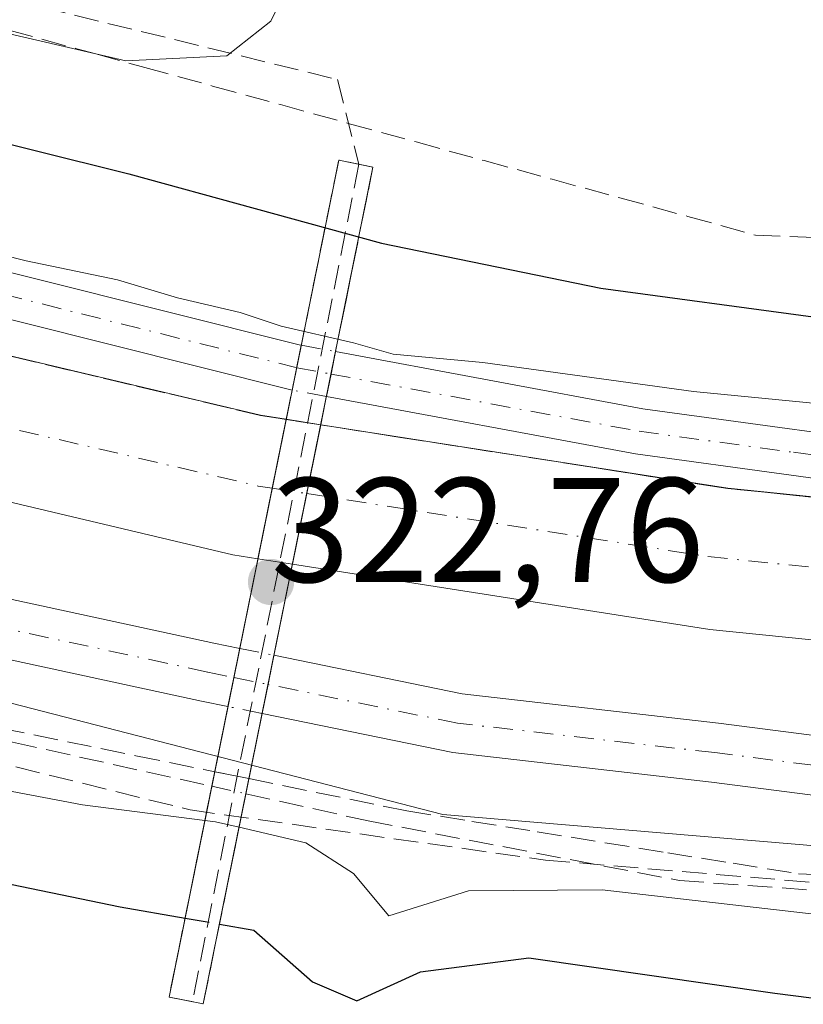
# Model space of a CAD drawing. Units: metres. Extents: x 577183 to 580645, y 4689533 to 4691885.
# Drawn here: x 577859 to 577912, y 4689778 to 4689844 of the extents above; entities that cross this region are included whole.
import ezdxf

# ---------------------------------------------------------------- set-up
doc = ezdxf.new("R2010")
doc.units = ezdxf.units.M
doc.header["$MEASUREMENT"] = 0
doc.linetypes.add('DGN Style 3', pattern=[2.307223458686699, 1.648016756204785, -0.6592067024819142])
doc.linetypes.add('DGN Style 4', pattern=[2.6384748266838614, 1.318413404963828, -0.6592067024819142, 0.001648016756204785, -0.6592067024819142])
for name, color, linetype, lineweight in [('Camino Cxs', 7, 'Continuous', 0), ('Camino eje', 30, 'DGN Style 4', 13), ('Camino oculto Cxs', 7, 'DGN Style 4', 0), ('Camino oculto eje', 9, 'DGN Style 4', 0), ('Conducción de agua lineal', 4, 'DGN Style 3', 0), ('Corriente artificial Cxs', 4, 'Continuous', 13), ('Corriente artificial eje', 142, 'DGN Style 4', 0), ('Corriente artificial eje oculto', 21, 'DGN Style 4', 0), ('Corriente artificial lineal', 4, 'DGN Style 3', 13), ('Corriente artificial lineal oculto', 135, 'DGN Style 4', 13), ('Corriente artificial oculto Cxs', 21, 'Continuous', 13), ('Cultivos leñosos CxS', 92, 'Continuous', 0), ('Curva de nivel maestra', 30, 'Continuous', 30), ('Curva de nivel maestra oculto', 30, 'DGN Style 3', 30), ('Curva de nivel normal', 30, 'Continuous', 0), ('Obra de contención lineal', 1, 'DGN Style 3', 13), ('Pastizal CxS', 92, 'Continuous', 0), ('Pista pavimentada Cxs', 135, 'Continuous', 0), ('Pista pavimentada eje', 135, 'DGN Style 4', 0), ('Pista pavimentada eje oculto', 253, 'DGN Style 4', 0), ('Pista pavimentada oculto Cxs', 7, 'DGN Style 4', 0), ('Puente Cxs', 1, 'Continuous', 13), ('Punto de cota en terreno', 7, 'Continuous', 0), ('Rótulo de punto de cota en construcción', 7, 'Continuous', 0), ('Suelo desnudo CxS', 253, 'Continuous', 0), ('Talud superficial', 30, 'DGN Style 3', 0)]:
    doc.layers.add(name, color=color, linetype=linetype, lineweight=lineweight)
doc.styles.add('Style-Arial', font='txt')

# ---------------------------------------------------------------- blocks, each defined once
blk = doc.blocks.new('*U11')
at = {"layer": 'Pastizal CxS', "color": 92, "linetype": 'Continuous', "lineweight": 0}
blk.add_polyline3d([(577695.6935000002, 4689863.463300001, 318.0304999999935), (577798.2955, 4689813.599300001, 317.9793999999966), (577887.4732999997, 4689790.584899999, 317.468200000003), (577978.5689000003, 4689782.912500001, 317.4507000000012), (578215.4178999999, 4689778.1151, 317.594299999997), (578559.6640999997, 4689770.440099999, 317.2829999999958)], dxfattribs=at)
blk = doc.blocks.new('*U12')
at = {"layer": 'Pastizal CxS', "color": 92, "linetype": 'Continuous', "lineweight": 0}
blk.add_polyline3d([(578507.6300999997, 4689793.770099999, 316.6722000000009), (578365.4801000003, 4689798.1501, 317.1606999999931), (578245.1101000002, 4689801.420100001, 316.936400000006), (578171.4398999996, 4689803.5066, 318.0466000000015), (578168.8101000004, 4689803.5811, 318.0289000000048), (578139.5401, 4689804.4101, 317.7531000000017), (578049.6801000005, 4689807.0101, 317.809699999998), (578043.3201000001, 4689807.0601, 318.3475000000035), (578043.3101000004, 4689807.0601, 318.3482999999979), (578034.7619000003, 4689807.024599999, 318.2826000000059), (577983.0401, 4689806.8101, 316.692200000005), (577952.3601000002, 4689807.9001, 316.7719999999972), (577906.6401000004, 4689812.550100001, 316.6643999999943), (577879.2451, 4689816.835700001, 316.8046999999933), (577876.9239999996, 4689817.198799999, 316.7630999999965), (577875.1901000004, 4689817.470100001, 316.7739000000001), (577845.9401000004, 4689824.4101, 316.8864999999932), (577809.0800999999, 4689835.850099999, 316.7829000000056), (577765.5201000003, 4689854.200099999, 316.9505999999965)], dxfattribs=at)
blk = doc.blocks.new('*U19')
at = {"layer": 'Talud superficial', "color": 30, "linetype": 'DGN Style 3', "lineweight": 0}
blk.add_polyline3d([(577790.5199999996, 4689816.3301, 318.750199999995), (577795, 4689814.9801, 318.6518999999971), (577803.9400000004, 4689812.2601, 317.9429999999993), (577808.4199999999, 4689810.9001, 318.2304000000004), (577812.8899999997, 4689809.550100001, 318.1863000000012), (577826.3099999996, 4689805.470100001, 318.0684000000037), (577830.7800000003, 4689804.120100001, 317.9815999999992), (577835.2599999999, 4689802.7601, 317.6906000000017), (577844.2000000002, 4689800.040100001, 318.0246999999945), (577848.6799999997, 4689798.690099999, 317.8203000000067), (577853.1500000004, 4689797.3301, 317.6361000000034), (577866.8099999996, 4689794.540100001, 318.1389999999956), (577871.3700000001, 4689793.620100001, 321.5117999999929), (577872.1153999995, 4689793.467700001, 322.1864999999962), (577869.0401, 4689778.290100001, 328.8879000000015), (577871.3400999998, 4689777.8301, 328.9630999999936), (577874.414, 4689792.9979, 321.5602999999974), (577885.0300000003, 4689790.8301, 317.9777000000031), (577889.4199999999, 4689790.120100001, 318.1667000000016), (577893.8200000003, 4689789.420100001, 318.5685999999987), (577902.5999999996, 4689788.0001, 318.4272000000055), (577907, 4689787.300100001, 318.3534000000073), (577911.3899999997, 4689786.590100001, 318.7572999999975), (577916.3499999996, 4689786.370100001, 318.815499999997)], dxfattribs=at)
blk = doc.blocks.new('*U24')
at = {"layer": 'Talud superficial', "color": 30, "linetype": 'DGN Style 3', "lineweight": 0}
for points in [[(577915.7800000003, 4689811.610099999, 316.8503000000055), (577911.2100000001, 4689812.0701, 316.7695999999996), (577906.6399999997, 4689812.540100001, 316.7724000000017), (577902.1500000004, 4689813.2401, 317.0035999999964), (577897.6500000004, 4689813.950099999, 317.0259999999981), (577884.1799999997, 4689816.050100001, 317.8203999999969), (577879.2435, 4689816.828199999, 320.8136999999988), (577882.7600999996, 4689834.1801, 328.514599999995), (577880.4600999998, 4689834.6501, 328.4988000000012), (577876.9221999999, 4689817.190099999, 321.357999999993), (577875.1900000004, 4689817.460100001, 319.3758999999991), (577862.6500000004, 4689820.4301, 317.3390000000072), (577858.4800000004, 4689821.4301, 317.151199999993), (577845.9400000004, 4689824.4001, 316.7375999999931), (577827.5, 4689830.120100001, 316.7646999999997), (577822.9000000004, 4689831.5601, 316.6613999999972), (577809.0700000003, 4689835.850099999, 316.5939999999973), (577804.6399999997, 4689837.720100001, 316.5225000000065), (577800.2100000001, 4689839.5801, 317.0908000000054), (577795.7699999996, 4689841.450099999, 317.0424000000057), (577791.3399999999, 4689843.3201, 316.9535000000033)], [(577858.2599999999, 4689843.4101, 331.3598999999958), (577862.8300000001, 4689842.1501, 330.9634999999981), (577864.1031, 4689841.801899999, 330.6573000000063), (577867.4000000004, 4689840.9001, 330.0357999999979), (577871.9699999997, 4689839.640100001, 329.809699999998), (577876.5300000003, 4689838.390100001, 329.510500000004), (577881.0999999996, 4689837.130100001, 329.222299999994), (577885.6699999999, 4689835.880100001, 328.9689999999973), (577890.2400000002, 4689834.620100001, 328.9213000000018), (577894.8099999996, 4689833.370100001, 329.1668999999966), (577899.3799999999, 4689832.110099999, 329.2118999999948), (577903.9500000002, 4689830.860099999, 328.7388000000064), (577908.5099999999, 4689829.600099999, 328.4388000000035), (577918.4800000004, 4689829.1801, 328.522299999997)]]:
    blk.add_polyline3d(points, dxfattribs=at)
blk = doc.blocks.new('5PATER')
at = {"layer": 'Cultivos leñosos CxS', "linetype": 'Continuous', "lineweight": 0}
h = blk.add_hatch(color=51, dxfattribs=at)
edge = h.paths.add_edge_path()
edge.add_ellipse((0, 0), major_axis=(-0.1095731443231308, -0.1110710700762829), ratio=0.9994222409660322, start_angle=0, end_angle=360)

msp = doc.modelspace()

# ---------------------------------------------------------------- linework, layer by layer
at = {"layer": 'Camino Cxs', "color": 7, "linetype": 'Continuous', "lineweight": 0, "extrusion": (-0.03798547325946824, -0.1875051404620774, 0.9815288717717635), "elevation": -901000.0628366561, "flags": 128}
msp.add_lwpolyline([(-364792.9892854799, 4624226.538162893), (-364792.9892854798, 4624229.676457927)], dxfattribs=at)
at = {"layer": 'Camino Cxs', "color": 7, "linetype": 'Continuous', "lineweight": 0, "extrusion": (0.9799463807751517, -0.1992550333180623, 0.001588238993162165), "elevation": -368178.4264286893, "flags": 128}
msp.add_lwpolyline([(4710925.344733896, 907.1459774351273), (4710923.804668697, 906.4609765711709), (4710922.264563647, 905.8993758628498)], dxfattribs=at)
at = {"layer": 'Camino Cxs', "color": 7, "linetype": 'Continuous', "lineweight": 0}
for points in [[(577610.4101, 4690020.1801, 332.4805999999954), (577602.6101000002, 4690005.610099999, 331.063599999994), (577601.5000999998, 4690001.110099999, 330.9179000000004), (577600.9700999996, 4689996.100099999, 330.7783000000054), (577601.4001000002, 4689993.8201, 330.1953000000067), (577603.4600999998, 4689989.2601, 329.2498999999953), (577606.3901000004, 4689985.210100001, 328.7142000000022), (577621.5201000003, 4689968.390100001, 326.6998000000021), (577630.3800999997, 4689956.3201, 323.7372000000032), (577643.1901000004, 4689941.4301, 322.0868000000046), (577652.5401, 4689929.720100001, 319.7641000000003), (577671.7001, 4689913.8101, 320.4386999999988), (577698.4600999998, 4689894.470100001, 320.9239999999991), (577760.9301000005, 4689861.880100001, 320.5087000000058), (577783.4101, 4689852.020099999, 320.7829000000056), (577823.8101000004, 4689835.7601, 319.9017000000022), (577877.8000999996, 4689822.210100001, 322.6367999999929), (577877.9342999998, 4689822.1851, 322.6309000000037)], [(577877.3227000004, 4689819.166099999, 322.0304999999935), (577877.1401000004, 4689819.200099999, 321.8549000000057), (577822.8601000002, 4689832.8301, 317.2305999999954), (577782.2100999998, 4689849.1801, 318.090400000001), (577759.6001000004, 4689859.100099999, 317.9192000000039), (577696.8400999998, 4689891.840100001, 318.0200999999943), (577669.8101000004, 4689911.380100001, 317.9640999999974), (577650.4301000005, 4689927.470100001, 318.0056999999942), (577639.9001000002, 4689938.600099999, 318.8899999999995), (577626.9901000002, 4689953.620100001, 321.0359000000026), (577618.1601, 4689965.6501, 324.6591999999946), (577603.0100999996, 4689982.4901, 327.0218000000023), (577599.6901000004, 4689987.0801, 327.7109999999957), (577597.2401000002, 4689992.5101, 329.6184000000067), (577596.6001000004, 4689995.9301, 330.6885000000038), (577598.5301000001, 4690007.170100001, 331.5478000000003), (577601.5701000001, 4690012.850099999, 331.6738000000041)], [(577783.4101, 4689852.020099999, 320.7829000000056), (577823.8101000004, 4689835.7601, 319.9017000000022), (577877.8000999996, 4689822.210100001, 322.6367999999929), (577877.9342999998, 4689822.1851, 322.6309000000037), (577877.3227000004, 4689819.166099999, 322.0304999999935), (577877.1401000004, 4689819.200099999, 321.8549000000057), (577822.8601000002, 4689832.8301, 317.2305999999954), (577782.2100999998, 4689849.1801, 318.090400000001)], [(577880.2421000004, 4689821.755899999, 322.3895000000048), (577900.9200999998, 4689817.9101, 320.7255000000005), (577921.6700999998, 4689815.0801, 319.614499999996), (577955.5701000001, 4689812.940099999, 321.7103000000061), (578006.7301000003, 4689812.170100001, 319.2005999999965), (578022.8327000003, 4689813.420100001, 318.5669000000053), (578033.0721000005, 4689815.2459, 318.9296999999933)], [(578035.6120999996, 4689811.515100001, 318.7060999999958), (578022.0401, 4689809.7401, 317.7323000000033), (578006.7701000003, 4689809.090100001, 317.6181999999972), (577955.4501, 4689809.860099999, 318.7128999999986), (577921.3701, 4689812.0101, 317.1732000000048), (577900.4301000005, 4689814.870100001, 318.1423999999971), (577879.6303000003, 4689818.7371, 321.1429000000062)]]:
    msp.add_polyline3d(points, dxfattribs=at)
msp.add_polyline3d([(578033.0721000005, 4689815.2459, 318.9296999999933), (578035.6120999996, 4689811.515100001, 318.7060999999958), (578022.0401, 4689809.7401, 317.7323000000033), (578006.7701000003, 4689809.090100001, 317.6181999999972), (577955.4501, 4689809.860099999, 318.7128999999986), (577921.3701, 4689812.0101, 317.1732000000048), (577900.4301000005, 4689814.870100001, 318.1423999999971), (577879.6303000003, 4689818.7371, 321.1429000000062), (577879.9362000005, 4689820.2465, 321.7045000000071), (577880.2421000004, 4689821.755899999, 322.3895000000048), (577900.9200999998, 4689817.9101, 320.7255000000005), (577921.6700999998, 4689815.0801, 319.614499999996), (577955.5701000001, 4689812.940099999, 321.7103000000061), (578006.7301000003, 4689812.170100001, 319.2005999999965), (578022.8327000003, 4689813.420100001, 318.5669000000053)], close=True, dxfattribs=at)
at = {"layer": 'Camino eje', "color": 30, "linetype": 'DGN Style 4', "lineweight": 13}
for points in [[(577782.8101000004, 4689850.600099999, 319.4082000000053), (577813.1725000005, 4689838.3825, 318.9045999999944), (577823.3350999998, 4689834.295100001, 318.5583000000042), (577877.4700999996, 4689820.7051, 322.3990000000049), (577877.6284999996, 4689820.6755, 322.3937000000006)], [(577879.9363000002, 4689820.2465, 321.7045000000071), (577900.6750999996, 4689816.390100001, 319.4282999999996), (577911.0500999996, 4689814.975099999, 318.8249999999971), (577921.5201000003, 4689813.545100001, 318.2655999999988), (577955.5100999996, 4689811.4001, 320.1300999999949), (578006.7500999998, 4689810.630100001, 318.4088999999949), (578014.3850999996, 4689810.9551, 318.2915000000066), (578022.3563000001, 4689811.197699999, 318.0298000000039), (578029.5000999998, 4689812.388300001, 318.5323000000063), (578037.2867000002, 4689813.7437, 318.9998999999953)]]:
    msp.add_polyline3d(points, dxfattribs=at)
at = {"layer": 'Camino oculto Cxs', "color": 7, "linetype": 'DGN Style 4', "lineweight": 0, "extrusion": (-0.03798547325946824, -0.1875051404620774, 0.9815288717717635), "elevation": -901000.0628366561, "flags": 128}
msp.add_lwpolyline([(-364792.9892854799, 4624226.538162893), (-364792.9892854798, 4624229.676457927)], dxfattribs=at)
at = {"layer": 'Camino oculto Cxs', "color": 7, "linetype": 'DGN Style 4', "lineweight": 0, "extrusion": (0.1005743661580348, -0.01870461826027292, 0.9947537052595717), "elevation": -29280.68843871127, "flags": 128}
msp.add_lwpolyline([(4716422.741178793, 287878.9792147917), (4716422.741178793, 287876.6194632278)], dxfattribs=at)
at = {"layer": 'Camino oculto Cxs', "color": 7, "linetype": 'DGN Style 4', "lineweight": 0, "extrusion": (0.9799463807751517, -0.1992550333180623, 0.001588238993162165), "elevation": -368178.4264286893, "flags": 128}
msp.add_lwpolyline([(4710925.344733896, 907.1459774351273), (4710923.804668697, 906.4609765711709), (4710922.264563647, 905.8993758628498)], dxfattribs=at)
at = {"layer": 'Camino oculto Cxs', "color": 7, "linetype": 'DGN Style 4', "lineweight": 0, "extrusion": (0.3477570805787254, -0.06465062730734909, 0.9353530399245669), "elevation": -101937.6081644682, "flags": 128}
msp.add_lwpolyline([(4716439.383143915, 270468.1612933811), (4716439.383143915, 270470.6706543594)], dxfattribs=at)
at = {"layer": 'Camino oculto Cxs', "color": 7, "linetype": 'DGN Style 4', "lineweight": 0}
msp.add_polyline3d([(577880.2421000004, 4689821.755899999, 322.3895000000048), (577879.9362000005, 4689820.2465, 321.7045000000071), (577879.6303000003, 4689818.7371, 321.1429000000062), (577877.3227000004, 4689819.166099999, 322.0304999999935), (577877.9342999998, 4689822.1851, 322.6309000000037)], close=True, dxfattribs=at)
at = {"layer": 'Camino oculto eje', "color": 9, "linetype": 'DGN Style 4', "lineweight": 0, "extrusion": (0.276972759132789, -0.05148683319113678, 0.9594973667010859), "elevation": -81098.31770286418, "flags": 128}
msp.add_lwpolyline([(4716445.423724242, 277355.825073461), (4716445.423724241, 277353.3786518942)], dxfattribs=at)
at = {"layer": 'Conducción de agua lineal', "color": 4, "linetype": 'DGN Style 3', "lineweight": 0, "extrusion": (0.001495725153032714, 0.007527463536594791, 0.9999705496158234), "elevation": 36495.40892883516, "flags": 128}
msp.add_lwpolyline([(577880.6779731243, 4689692.522459566), (577869.4711255782, 4689636.123961696)], dxfattribs=at)
at = {"layer": 'Corriente artificial Cxs', "color": 4, "linetype": 'Continuous', "lineweight": 13, "extrusion": (0.9800818210021005, -0.198594114743619, 4.159813818869042e-05), "elevation": -365003.4137393178, "flags": 128}
msp.add_lwpolyline([(4711157.957526586, 330.9385627303956), (4711162.804983865, 330.3618627299062), (4711167.540595531, 331.9465627312694)], dxfattribs=at)
at = {"layer": 'Corriente artificial Cxs', "color": 4, "linetype": 'Continuous', "lineweight": 13, "extrusion": (-0.9800766133268537, 0.1986198158626864, 2.750340640269203e-05), "elevation": 365124.6316001825, "flags": 128}
msp.add_lwpolyline([(-4711158.072490596, 306.7625289854836), (-4711153.335505525, 305.2453289849223), (-4711148.488538283, 305.3841289849755)], dxfattribs=at)
at = {"layer": 'Corriente artificial Cxs', "color": 4, "linetype": 'Continuous', "lineweight": 13}
for points in [[(577581.0744000003, 4689985.405099999, 316.6371000000072), (577581.0800999999, 4689985.4001, 316.6367000000027), (577647.6901000004, 4689926.950099999, 316.3657999999996), (577668.2801000001, 4689910.5601, 316.5592999999935), (577695.3501000004, 4689891.720100001, 316.5598999999929), (577722.5800999999, 4689876.2301, 317.0681999999942), (577765.5201000003, 4689854.200099999, 316.9505999999965), (577809.0800999999, 4689835.850099999, 316.7829000000056), (577845.9401000004, 4689824.4101, 316.8864999999932), (577875.1901000004, 4689817.470100001, 316.7739000000001), (577876.9239999996, 4689817.198799999, 316.7630999999965)], [(577875.0208999999, 4689807.806600001, 315.7550999999949), (577873.3400999998, 4689808.0701, 315.9619999999995), (577843.4101, 4689815.170100001, 315.8898000000045), (577805.8000999996, 4689826.850099999, 315.7988999999943), (577761.4700999996, 4689845.5101, 315.9133000000002), (577718.0201000003, 4689867.800100001, 315.7553999999946), (577690.2301000003, 4689883.610099999, 316.0072999999975), (577662.5500999996, 4689902.870100001, 316.1184999999969), (577641.5401, 4689919.600099999, 316.2734000000055), (577574.9101, 4689978.0701, 316.4777000000031), (577574.9042999997, 4689978.075099999, 316.4781999999978)], [(577765.5201000003, 4689854.200099999, 316.9505999999965), (577809.0800999999, 4689835.850099999, 316.7829000000056), (577845.9401000004, 4689824.4101, 316.8864999999932), (577875.1901000004, 4689817.470100001, 316.7739000000001), (577876.9239999996, 4689817.198799999, 316.7630999999965), (577875.9835999999, 4689812.557499999, 315.1784000000043), (577875.0208999999, 4689807.806600001, 315.7550999999949), (577873.3400999998, 4689808.0701, 315.9619999999995), (577843.4101, 4689815.170100001, 315.8898000000045), (577805.8000999996, 4689826.850099999, 315.7988999999943), (577761.4700999996, 4689845.5101, 315.9133000000002)], [(577879.2451, 4689816.835700001, 316.8046999999933), (577906.6401000004, 4689812.550100001, 316.6643999999943), (577952.3601000002, 4689807.9001, 316.7719999999972), (577983.0401, 4689806.8101, 316.692200000005), (578034.7619000003, 4689807.024599999, 318.2826000000059)], [(578034.5800999999, 4689796.798699999, 315.8534000000073), (577982.8300999999, 4689797.2301, 315.4879999999976), (577951.7001, 4689798.340100001, 315.4731000000029), (577905.4200999998, 4689803.040100001, 315.4989999999962), (577877.3415000001, 4689807.442700001, 315.4263000000064)]]:
    msp.add_polyline3d(points, dxfattribs=at)
msp.add_polyline3d([(578034.7619000003, 4689807.024599999, 318.2826000000059), (578034.7500999998, 4689806.380100001, 317.9363000000012), (578034.6709000003, 4689801.914200001, 315.821100000001), (578034.5800999999, 4689796.7982, 315.8536000000022), (577982.8300999999, 4689797.2301, 315.4879999999976), (577951.7001, 4689798.340100001, 315.4731000000029), (577905.4200999998, 4689803.040100001, 315.4989999999962), (577877.3415000001, 4689807.442700001, 315.4263000000064), (577878.3042000001, 4689812.1931, 315.2875000000058), (577879.2451, 4689816.835700001, 316.8046999999933), (577906.6401000004, 4689812.550100001, 316.6643999999943), (577952.3601000002, 4689807.9001, 316.7719999999972), (577983.0401, 4689806.8101, 316.692200000005)], close=True, dxfattribs=at)
at = {"layer": 'Corriente artificial eje', "color": 142, "linetype": 'DGN Style 4', "lineweight": 0}
for points in [[(577577.9890000002, 4689981.739700001, 315.4557999999961), (577579.3123000005, 4689980.577199999, 315.5175000000018), (577587.4557999996, 4689973.5459, 315.2571999999927), (577590.2587000001, 4689970.9737, 315.372199999998), (577639.2252000002, 4689928.006200001, 315.2776000000013), (577646.1632000003, 4689922.081300001, 315.3626999999979), (577665.8331000004, 4689906.5044, 315.3413), (577689.0845999997, 4689890.249199999, 315.4918000000035), (577696.4035, 4689885.615900001, 315.5274999999965), (577719.7878000002, 4689872.3497, 315.4584000000032), (577760.7226999998, 4689851.297599999, 315.4787000000069), (577767.6913000002, 4689848.094900001, 315.1269000000029), (577804.3062000005, 4689832.6909, 315.1389999999956), (577807.9705999997, 4689831.2907, 315.1570999999968), (577813.7945999998, 4689829.3783, 315.5135000000009), (577841.2795000002, 4689820.857799999, 315.4005000000034), (577848.3137999997, 4689818.933499999, 315.2065000000002), (577875.0388000002, 4689812.705900001, 315.1897000000026), (577875.9835999999, 4689812.557499999, 315.1784000000043)], [(577878.3042000001, 4689812.1931, 315.2875000000058), (577905.3049, 4689807.9528, 315.415599999993), (577947.1684999998, 4689803.616599999, 315.538400000005), (577954.2230000002, 4689803.062799999, 315.3271999999997), (577984.0630000001, 4689802.030300001, 315.1711000000068), (578034.6709000003, 4689801.914200001, 315.821100000001)]]:
    msp.add_polyline3d(points, dxfattribs=at)
at = {"layer": 'Corriente artificial eje oculto', "color": 21, "linetype": 'DGN Style 4', "lineweight": 0, "extrusion": (-0.04583293453217302, 0.007197070286642835, 0.9989231923884131), "elevation": 7581.997496953689, "flags": 128}
msp.add_lwpolyline([(-4722684.297066437, -156454.8490773886), (-4722684.297066438, -156452.497508863)], dxfattribs=at)
at = {"layer": 'Corriente artificial lineal', "color": 4, "linetype": 'DGN Style 3', "lineweight": 13}
for points in [[(577739.5756999999, 4689898.4691, 335.9541000000027), (577746.0066000001, 4689893.899800001, 335.5981000000029), (577757.1759000003, 4689886.1151, 335.0293999999994), (577776.1299999999, 4689875.6227, 334.2885999999999), (577799.4841, 4689863.607200001, 333.1015000000043), (577811.3304000003, 4689859.884099999, 332.7505999999994), (577849.2385, 4689847.699300001, 331.9199999999983), (577880.3772999998, 4689840.083799999, 329.4758000000002), (577881.8158, 4689834.3731, 328.5188000000053)], [(577768.7658000002, 4689825.5066, 318.4373000000051), (577800.5158000002, 4689812.383199999, 317.7905000000028), (577830.3608999997, 4689802.646500001, 317.4937000000064), (577858.5126, 4689795.4498, 317.9453999999969), (577871.9162, 4689792.484400001, 317.4988000000012)], [(577874.2072000002, 4689791.977499999, 317.6383999999962), (577882.431, 4689790.158199999, 318.1597000000039), (577903.3859999999, 4689786.136499999, 318.1888999999938), (577932.5960999997, 4689784.0198, 317.6076999999932), (577976.6228999998, 4689781.479800001, 318.2140000000072), (578000.7528999997, 4689780.209799999, 318.5837000000029), (578016.2045999998, 4689779.9981, 319.4133000000002), (578026.5762999998, 4689779.363100001, 318.7988999999943), (578034.1963000001, 4689774.918099999, 319.6186000000016), (578042.6629999997, 4689770.049799999, 320.1195000000007), (578051.7647000002, 4689766.239800001, 320.3905999999988), (578057.9029999999, 4689765.181500001, 320.8295000000071), (578059.9139, 4689772.140000001, 320.0886000000028), (578055.0191000003, 4689775.314999999, 318.9290000000037), (578053.2993000001, 4689777.960899999, 318.6132999999973), (578054.8868000006, 4689779.812899999, 318.4340999999986), (578060.9721999997, 4689779.416099999, 318.1906000000017), (578082.8004000001, 4689779.019200001, 317.9401999999973), (578110.0525000002, 4689778.622300001, 318.1949000000022), (578152.1212999999, 4689777.6963, 318.7155000000057), (578168.2358999997, 4689777.219599999, 317.8105999999971)]]:
    msp.add_polyline3d(points, dxfattribs=at)
at = {"layer": 'Corriente artificial lineal oculto', "color": 135, "linetype": 'DGN Style 4', "lineweight": 13, "extrusion": (-0.05798775839471741, 0.01283020288796045, 0.998234844999016), "elevation": 26978.43038299149, "flags": 128}
msp.add_lwpolyline([(-4703887.709367205, -448109.5636460828), (-4703887.709367205, -448107.2130893887)], dxfattribs=at)
at = {"layer": 'Corriente artificial oculto Cxs', "color": 21, "linetype": 'Continuous', "lineweight": 13, "extrusion": (0.9800818210021005, -0.198594114743619, 4.159813818869042e-05), "elevation": -365003.4137393178, "flags": 128}
msp.add_lwpolyline([(4711157.957526586, 330.9385627303956), (4711162.804983865, 330.3618627299062), (4711167.540595531, 331.9465627312694)], dxfattribs=at)
at = {"layer": 'Corriente artificial oculto Cxs', "color": 21, "linetype": 'Continuous', "lineweight": 13, "extrusion": (-0.01749167594071559, 0.002736300684996717, 0.9998432646826932), "elevation": 3041.427577395305, "flags": 128}
msp.add_lwpolyline([(-4722779.032329986, -153870.5926854239), (-4722779.032329986, -153868.2429881283)], dxfattribs=at)
at = {"layer": 'Corriente artificial oculto Cxs', "color": 21, "linetype": 'Continuous', "lineweight": 13, "extrusion": (-0.9800766133268537, 0.1986198158626864, 2.750340640269203e-05), "elevation": 365124.6316001825, "flags": 128}
msp.add_lwpolyline([(-4711158.072490596, 306.7625289854836), (-4711153.335505525, 305.2453289849223), (-4711148.488538283, 305.3841289849755)], dxfattribs=at)
at = {"layer": 'Corriente artificial oculto Cxs', "color": 21, "linetype": 'Continuous', "lineweight": 13, "extrusion": (0.1369518020730426, -0.02147580831262778, 0.9903448861716132), "elevation": -21263.6815437872, "flags": 128}
msp.add_lwpolyline([(4722712.288329205, 154183.8786277974), (4722712.288329206, 154186.2504871968)], dxfattribs=at)
at = {"layer": 'Corriente artificial oculto Cxs', "color": 21, "linetype": 'Continuous', "lineweight": 13}
msp.add_polyline3d([(577879.2451, 4689816.835700001, 316.8046999999933), (577878.3042000001, 4689812.1931, 315.2875000000058), (577877.3415000001, 4689807.442700001, 315.4263000000064), (577875.0208999999, 4689807.806600001, 315.7550999999949), (577875.9835999999, 4689812.557499999, 315.1784000000043), (577876.9239999996, 4689817.198799999, 316.7630999999965)], close=True, dxfattribs=at)
at = {"layer": 'Curva de nivel maestra', "color": 30, "linetype": 'Continuous', "lineweight": 30, "elevation": 325, "flags": 128}
for points in [[(577769.8799999999, 4689864.8101), (577804.7999999998, 4689850.440099999), (577841, 4689840.040100001), (577866.3300000001, 4689833.720100001), (577883.3300000001, 4689829.0701), (577898.0899999999, 4689826.040100001), (577912.3899999997, 4689824.100099999)], [(577785.4000000004, 4689810.670100001), (577802.4199999999, 4689802.4301), (577815.5800000001, 4689797.110099999), (577826.4900000002, 4689794.120100001), (577847.0599999996, 4689788.2301), (577865.7400000002, 4689784.370100001), (577870.1172000002, 4689783.6065)], [(577872.4288999997, 4689783.203299999), (577874.7400000002, 4689782.800100001), (577878.6799999997, 4689779.3101), (577881.6699999999, 4689778.030099999), (577885.9600000001, 4689779.9901), (577893.25, 4689780.940099999), (577909.8099999996, 4689778.5601), (577935.8600000005, 4689775.2301), (577952.6600000003, 4689774.340100001), (577978.3200000003, 4689774.3301), (578006.8200000003, 4689773.0801), (578017.9946, 4689771.4506), (578019.8499999996, 4689771.1801), (578025.6600000003, 4689769.550100001), (578047.4900000002, 4689762.1501), (578075.7400000002, 4689756.590100001)]]:
    msp.add_lwpolyline(points, dxfattribs=at)
at = {"layer": 'Curva de nivel maestra oculto', "color": 30, "linetype": 'DGN Style 3', "lineweight": 30, "elevation": 325, "flags": 128}
msp.add_lwpolyline([(577870.1172000002, 4689783.6065), (577872.4288999997, 4689783.203299999)], dxfattribs=at)
at = {"layer": 'Curva de nivel normal', "color": 30, "linetype": 'Continuous', "lineweight": 0, "flags": 128}
for points, elevation in [([(577789.1799999997, 4689863.540100001), (577805.6100000005, 4689856.6601), (577813.2699999996, 4689855.290100001), (577824.8399999999, 4689852.380100001), (577851.5899999999, 4689844.700099999), (577864.1031, 4689841.801899999), (577866.1399999997, 4689841.3301), (577872.9199999999, 4689841.670100001), (577875.8899999997, 4689844.0001), (577877.7199999997, 4689847.770099999), (577880.3300000001, 4689849.360099999), (577886.1200000001, 4689848.540100001), (577893.8200000003, 4689848.5001), (577899.2100000001, 4689849.6501), (577902.2999999998, 4689852.2301), (577905.3700000001, 4689858.2501), (577908.6399999997, 4689866.2501), (577909.8899999997, 4689869.9901), (577907.7699999996, 4689873.540100001), (577904.4199999999, 4689875.670100001), (577903.5499999998, 4689878.110099999), (577901.1100000005, 4689883.6601)], 330), ([(577765.7100000001, 4689860.620100001), (577794.1799999997, 4689847.940099999), (577806.3200000003, 4689843.3101), (577813.4400000004, 4689841.200099999), (577826.3200000003, 4689836.9001), (577844.7000000002, 4689831.600099999), (577859.4199999999, 4689827.860099999), (577865.5700000003, 4689826.600099999), (577869.5999999996, 4689825.380100001), (577873.8200000003, 4689824.4001), (577876.5800000001, 4689823.470100001), (577881.4500000002, 4689822.340100001), (577884.1100000005, 4689821.590100001), (577890.1600000003, 4689821.020099999), (577904.3399999999, 4689819.0801), (577921.3300000001, 4689817.420100001)], 320), ([(577787.4000000004, 4689815.590100001), (577794.0599999996, 4689812.640100001), (577801, 4689810.0701), (577806.1100000005, 4689807.690099999), (577816.8399999999, 4689804.0801), (577825.4699999997, 4689801.700099999), (577831.3700000001, 4689799.780099999), (577836.2999999998, 4689798.390100001), (577842.8399999999, 4689795.720100001), (577849.8200000003, 4689793.780099999), (577863.2199999997, 4689791.2301), (577871.4495999999, 4689790.1819)], 320), ([(577871.4495999999, 4689790.1819), (577872.1699999999, 4689790.090100001), (577873.7504000004, 4689789.7236)], 320), ([(577873.7504000004, 4689789.7236), (577878.25, 4689788.6801), (577881.4600000001, 4689786.610099999), (577883.8300000001, 4689783.7501), (577889.1900000004, 4689785.440099999), (577898.1799999997, 4689785.5001), (577924.1799999997, 4689782.530099999), (577944.9299999997, 4689780.960100001), (577961.54, 4689780.4001), (577970.9900000002, 4689780.360099999), (577975.9900000002, 4689779.800100001), (577981.9199999999, 4689779.700099999), (577988.7000000002, 4689779.340100001), (577994.2400000002, 4689779.340100001), (578002.9800000004, 4689778.790100001), (578016.6100000005, 4689778.720100001), (578028.6100000005, 4689776.340100001), (578029.8415000001, 4689775.8301), (578042.7599999999, 4689770.4801), (578051.1799999997, 4689767.6501), (578055.6399999997, 4689768.0701)], 320)]:
    msp.add_lwpolyline(points, dxfattribs=dict(at, elevation=elevation))
at = {"layer": 'Obra de contención lineal', "color": 1, "linetype": 'DGN Style 3', "lineweight": 13}
msp.add_polyline3d([(577563.6001000004, 4689964.6601, 323.9584000000032), (577573.0100999996, 4689956.170100001, 326.3323999999994), (577627.1901000004, 4689910.0101, 321.0697999999975), (577661.4200999998, 4689883.620100001, 322.8092000000034), (577679.2100999998, 4689870.050100001, 320.5129000000015), (577710.1700999998, 4689852.0001, 320.6799000000028), (577731.9801000003, 4689839.6801, 323.9421000000002), (577780.8501000004, 4689817.5001, 320.8031000000047), (577794.7801000001, 4689811.960100001, 320.3484999999928), (577834.0900999998, 4689799.890100001, 319.5571000000054), (577870.4600999998, 4689790.890100001, 322.2906999999978), (577894.3701, 4689787.5101, 319.1995000000024), (577930.9501, 4689784.460100001, 320.5485000000044), (578022.4600999998, 4689780.550100001, 319.4021999999969)], dxfattribs=at)
at = {"layer": 'Pastizal CxS', "color": 92, "linetype": 'Continuous', "lineweight": 0}
for points in [[(577199.6755999997, 4690356.993100001, 317.7837), (577202.8217000002, 4690348.6709, 317.7792000000045), (577230.6293000003, 4690291.1369, 318.385500000004), (577289.1217, 4690213.465500001, 318.4980999999971), (577358.1621000003, 4690146.3419, 318.2256000000052), (577450.2160999998, 4690068.670299999, 317.630799999999), (577564.3246999999, 4689970.861300001, 317.9275999999954), (577617.0641000001, 4689920.9979, 318.7440999999963), (577695.6935000002, 4689863.463300001, 318.0304999999935), (577798.2955, 4689813.599300001, 317.9793999999966), (577887.4732999997, 4689790.584899999, 317.468200000003), (577978.5689000003, 4689782.912500001, 317.4507000000012), (578215.4178999999, 4689778.1151, 317.594299999997), (578559.6640999997, 4689770.440099999, 317.2829999999958), (578576.3515999997, 4689769.5614, 317.2623000000021), (578580.0673000002, 4689769.365700001, 317.3331999999937)], [(577765.5201000003, 4689854.200099999, 316.9505999999965), (577809.0800999999, 4689835.850099999, 316.7829000000056), (577845.9401000004, 4689824.4101, 316.8864999999932), (577875.1901000004, 4689817.470100001, 316.7739000000001), (577876.9239999996, 4689817.198799999, 316.7630999999965), (577879.2451, 4689816.835700001, 316.8046999999933), (577906.6401000004, 4689812.550100001, 316.6643999999943), (577952.3601000002, 4689807.9001, 316.7719999999972), (577983.0401, 4689806.8101, 316.692200000005), (578034.7619000003, 4689807.024599999, 318.2826000000059), (578043.3101000004, 4689807.0601, 318.3482999999979), (578043.3201000001, 4689807.0601, 318.3475000000035), (578049.6801000005, 4689807.0101, 317.809699999998), (578139.5401, 4689804.4101, 317.7531000000017), (578168.8101000004, 4689803.5811, 318.0289000000048), (578171.4398999996, 4689803.5066, 318.0466000000015), (578245.1101000002, 4689801.420100001, 316.936400000006), (578365.4801000003, 4689798.1501, 317.1606999999931), (578507.6300999997, 4689793.770099999, 316.6722000000009)]]:
    msp.add_polyline3d(points, dxfattribs=at)
at = {"layer": 'Pista pavimentada Cxs', "color": 135, "linetype": 'Continuous', "lineweight": 0, "extrusion": (0.980081393377035, -0.1985962294610087, 5.976204814452025e-09), "elevation": -365013.5915444941, "flags": 128}
msp.add_lwpolyline([(4711147.014440457, 320.9154813959834), (4711149.014478427, 320.7856813959882), (4711151.014516397, 320.8122813959856)], dxfattribs=at)
at = {"layer": 'Pista pavimentada Cxs', "color": 135, "linetype": 'Continuous', "lineweight": 0, "extrusion": (0.9800813932268699, -0.1985962302020806, 2.643874606194027e-09), "elevation": -365011.2488333415, "flags": 128}
msp.add_lwpolyline([(4711151.009507388, 321.4459650439788), (4711149.00946942, 320.9857650439774), (4711147.009431449, 320.7071650439723)], dxfattribs=at)
at = {"layer": 'Pista pavimentada Cxs', "color": 135, "linetype": 'Continuous', "lineweight": 0}
for points in [[(577790.1007000003, 4689826.504699999, 317.5705000000016), (577799.9534999998, 4689822.826300001, 317.5837999999931), (577812.5998999998, 4689818.4791, 317.5454000000027), (577825.5525000002, 4689814.465299999, 317.4493999999977), (577841.1074999999, 4689809.636499999, 317.5289000000048), (577857.4266999997, 4689805.293500001, 317.5412999999971), (577872.0541000003, 4689802.130899999, 320.1012000000046), (577873.7984999996, 4689801.773700001, 320.8101000000024), (577873.4013, 4689799.8135, 320.7835000000051), (577873.0040999996, 4689797.8533, 320.9133000000002), (577871.2302999999, 4689798.216499999, 320.0363999999972), (577856.4890999999, 4689801.403700001, 317.6153000000049), (577839.9996999997, 4689805.792099999, 317.6230000000069), (577824.3674999997, 4689810.644900001, 317.5610000000015), (577811.3574999999, 4689814.6765, 317.5467000000062), (577798.6037, 4689819.060500001, 317.5406999999978), (577788.6124999998, 4689822.7907, 317.5954000000056)], [(577790.1007000003, 4689826.504699999, 317.5705000000016), (577799.9534999998, 4689822.826300001, 317.5837999999931), (577812.5998999998, 4689818.4791, 317.5454000000027), (577825.5525000002, 4689814.465299999, 317.4493999999977), (577841.1074999999, 4689809.636499999, 317.5289000000048), (577857.4266999997, 4689805.293500001, 317.5412999999971), (577872.0541000003, 4689802.130899999, 320.1012000000046), (577873.7984999996, 4689801.773700001, 320.8101000000024)], [(577873.0040999996, 4689797.8533, 320.9133000000002), (577871.2302999999, 4689798.216499999, 320.0363999999972), (577856.4890999999, 4689801.403700001, 317.6153000000049), (577839.9996999997, 4689805.792099999, 317.6230000000069), (577824.3674999997, 4689810.644900001, 317.5610000000015), (577811.3574999999, 4689814.6765, 317.5467000000062), (577798.6037, 4689819.060500001, 317.5406999999978), (577788.6124999998, 4689822.7907, 317.5954000000056)], [(577923.0204999996, 4689790.5119, 317.7241999999969), (577905.5321000004, 4689792.7643, 317.5831000000035), (577888.1284999996, 4689794.757099999, 317.4988000000012), (577875.3026999999, 4689797.3827, 320.7062000000006), (577875.6999000004, 4689799.342900001, 320.9848000000056), (577876.0970999999, 4689801.303099999, 321.445000000007), (577888.7583, 4689798.711100001, 317.5182999999961), (577906.0151000004, 4689796.735099999, 317.500199999995), (577923.4518999998, 4689794.4893, 317.448000000004)], [(577876.0970999999, 4689801.303099999, 321.445000000007), (577888.7583, 4689798.711100001, 317.5182999999961), (577906.0151000004, 4689796.735099999, 317.500199999995), (577923.4518999998, 4689794.4893, 317.448000000004), (577936.8693000004, 4689793.305500001, 317.5062000000034), (577949.6480999999, 4689792.646700001, 317.5571999999956), (577957.2836999996, 4689792.383500001, 317.5372000000062), (577966.7496999997, 4689792.250299999, 317.4952999999951), (577976.5253, 4689791.193299999, 317.6646999999939), (577988.0060999999, 4689791.193299999, 317.6045000000013), (577996.3617000004, 4689790.530300001, 317.7504999999946), (578002.4499000004, 4689790.400699999, 317.821299999996), (578014.9785000002, 4689791.030900001, 318.0173000000068), (578024.6108999997, 4689790.645500001, 318.2449999999953), (578029.2736999998, 4689790.699899999, 318.3027000000002), (578035.4052999998, 4689790.7849, 318.5276000000013)], [(578023.0283000004, 4689786.705600001, 318.4593000000023), (578014.9990999997, 4689787.026900001, 318.3359000000055), (578002.5078999996, 4689786.398499999, 317.963699999993), (577996.1606999999, 4689786.533700001, 317.8858999999939), (577987.8476999998, 4689787.193299999, 317.7050000000018), (577976.3097000001, 4689787.193299999, 318.4281000000047), (577966.5060999999, 4689788.2533, 317.6459999999934), (577957.1867000004, 4689788.384500001, 317.7537000000011), (577949.4763000002, 4689788.6503, 318.1396999999997), (577936.5904999999, 4689789.3145, 318.0032999999967), (577923.0204999996, 4689790.5119, 317.7241999999969), (577905.5321000004, 4689792.7643, 317.5831000000035), (577888.1284999996, 4689794.757099999, 317.4988000000012), (577875.3026999999, 4689797.3827, 320.7062000000006)]]:
    msp.add_polyline3d(points, dxfattribs=at)
at = {"layer": 'Pista pavimentada eje', "color": 135, "linetype": 'DGN Style 4', "lineweight": 0}
for points in [[(577789.3567000004, 4689824.647700001, 317.599000000002), (577799.2785, 4689820.943499999, 317.6110999999946), (577811.9787, 4689816.5779, 317.6444000000047), (577824.9600999998, 4689812.5551, 317.6496000000043), (577840.5537, 4689807.714299999, 317.693299999999), (577856.9578999998, 4689803.3487, 317.6352999999945), (577871.6423000004, 4689800.173699999, 320.0972000000039), (577873.4013, 4689799.8135, 320.7835000000051)], [(578039.4253000002, 4689788.8189, 318.6288999999961), (578037.4241000004, 4689788.815099999, 318.6282000000065), (578035.4342999998, 4689788.7851, 318.569399999993), (578029.2993000001, 4689788.700099999, 318.4437000000034), (578024.5824999996, 4689788.645099999, 318.3874999999971), (578014.9886999996, 4689789.028899999, 318.1972999999998), (578002.4789000005, 4689788.399700001, 317.9375), (577996.2613000004, 4689788.5319, 317.8421999999992), (577987.9269000003, 4689789.193299999, 317.6616999999969), (577976.4175000004, 4689789.193299999, 317.9162000000069), (577966.6278999997, 4689790.251700001, 317.5709000000061), (577957.2351000002, 4689790.384099999, 317.6423999999971), (577949.5623000005, 4689790.648499999, 317.8567999999942), (577936.7298999997, 4689791.3101, 317.7842999999993), (577923.2361000003, 4689792.500700001, 317.6598999999987), (577905.7735000001, 4689794.749700001, 317.5436999999947), (577888.4433000004, 4689796.734099999, 317.6201000000001), (577875.6999000004, 4689799.342900001, 320.9848000000056)]]:
    msp.add_polyline3d(points, dxfattribs=at)
at = {"layer": 'Pista pavimentada eje oculto', "color": 253, "linetype": 'DGN Style 4', "lineweight": 0, "extrusion": (-0.08374429727906467, 0.01714524764164953, 0.9963397679288639), "elevation": 32333.78664203326, "flags": 128}
msp.add_lwpolyline([(-4710403.108772388, -373118.1322926101), (-4710403.108772389, -373115.7773938839)], dxfattribs=at)
at = {"layer": 'Pista pavimentada oculto Cxs', "color": 7, "linetype": 'DGN Style 4', "lineweight": 0, "extrusion": (0.980081393377035, -0.1985962294610087, 5.976204814452025e-09), "elevation": -365013.5915444941, "flags": 128}
msp.add_lwpolyline([(4711147.014440457, 320.9154813959834), (4711149.014478427, 320.7856813959882), (4711151.014516397, 320.8122813959856)], dxfattribs=at)
at = {"layer": 'Pista pavimentada oculto Cxs', "color": 7, "linetype": 'DGN Style 4', "lineweight": 0, "extrusion": (-0.2558964237056299, 0.05239052352142651, 0.9652835093276066), "elevation": 98135.00444567576, "flags": 128}
msp.add_lwpolyline([(-4710405.108448369, -361430.6872936579), (-4710405.108448368, -361428.2566303054)], dxfattribs=at)
at = {"layer": 'Pista pavimentada oculto Cxs', "color": 7, "linetype": 'DGN Style 4', "lineweight": 0, "extrusion": (0.9800813932268699, -0.1985962302020806, 2.643874606194027e-09), "elevation": -365011.2488333415, "flags": 128}
msp.add_lwpolyline([(4711151.009507388, 321.4459650439788), (4711149.00946942, 320.9857650439774), (4711147.009431449, 320.7071650439723)], dxfattribs=at)
at = {"layer": 'Pista pavimentada oculto Cxs', "color": 7, "linetype": 'DGN Style 4', "lineweight": 0, "extrusion": (0.08613880338635078, -0.01763548281613616, 0.9961270482709571), "elevation": -32609.88995229478, "flags": 128}
msp.add_lwpolyline([(4710401.108738488, 373091.7433760529), (4710401.108738488, 373094.0987776602)], dxfattribs=at)
at = {"layer": 'Pista pavimentada oculto Cxs', "color": 7, "linetype": 'DGN Style 4', "lineweight": 0}
msp.add_polyline3d([(577876.0970999999, 4689801.303099999, 321.445000000007), (577875.6999000004, 4689799.342900001, 320.9848000000056), (577875.3026999999, 4689797.3827, 320.7062000000006), (577873.0040999996, 4689797.8533, 320.9133000000002), (577873.4013, 4689799.8135, 320.7835000000051), (577873.7984999996, 4689801.773700001, 320.8101000000024)], close=True, dxfattribs=at)
at = {"layer": 'Puente Cxs', "color": 1, "linetype": 'Continuous', "lineweight": 13, "extrusion": (-0.02987124544781107, -0.1127910307754717, 0.993169618983587), "elevation": -545907.0383864113, "flags": 128}
msp.add_lwpolyline([(-642024.9912230637, 4649501.284518789), (-642027.6321809124, 4649546.322418111), (-642025.2885058542, 4649546.457831777)], dxfattribs=at)
at = {"layer": 'Puente Cxs', "color": 1, "linetype": 'Continuous', "lineweight": 13, "extrusion": (-0.02322777858078207, -0.1146129785346672, 0.9931386285174967), "elevation": -550612.536472912, "flags": 128}
msp.add_lwpolyline([(-365148.5478736581, 4678887.218328894), (-365148.5478736581, 4678842.245135671)], dxfattribs=at)
at = {"layer": 'Puente Cxs', "color": 1, "linetype": 'Continuous', "lineweight": 13}
msp.add_polyline3d([(577873.8886000002, 4689790.405400001, 323.2553000000044), (577871.3400999998, 4689777.8301, 328.9630999999936), (577869.0401, 4689778.290100001, 328.8879000000015), (577871.5615999997, 4689790.734400001, 323.2437999999966)], dxfattribs=at)
msp.add_3dface([(577882.7600999996, 4689834.1801, 328.514599999995), (577871.3400999998, 4689777.8301, 328.9630999999936), (577869.0401, 4689778.290100001, 328.8879000000015), (577880.4600999998, 4689834.6501, 328.4988000000012)], dxfattribs=at)
at = {"layer": 'Suelo desnudo CxS', "color": 253, "linetype": 'Continuous', "lineweight": 0}
for points in [[(577199.6755999997, 4690356.993100001, 317.7837), (577202.8217000002, 4690348.6709, 317.7792000000045), (577230.6293000003, 4690291.1369, 318.385500000004), (577289.1217, 4690213.465500001, 318.4980999999971), (577358.1621000003, 4690146.3419, 318.2256000000052), (577450.2160999998, 4690068.670299999, 317.630799999999), (577564.3246999999, 4689970.861300001, 317.9275999999954), (577617.0641000001, 4689920.9979, 318.7440999999963), (577695.6935000002, 4689863.463300001, 318.0304999999935), (577798.2955, 4689813.599300001, 317.9793999999966), (577887.4732999997, 4689790.584899999, 317.468200000003), (577978.5689000003, 4689782.912500001, 317.4507000000012), (578215.4178999999, 4689778.1151, 317.594299999997), (578559.6640999997, 4689770.440099999, 317.2829999999958), (578576.3515999997, 4689769.5614, 317.2623000000021), (578580.0673000002, 4689769.365700001, 317.3331999999937)], [(578559.6640999997, 4689770.440099999, 317.2829999999958), (578215.4178999999, 4689778.1151, 317.594299999997), (577978.5689000003, 4689782.912500001, 317.4507000000012), (577887.4732999997, 4689790.584899999, 317.468200000003), (577798.2955, 4689813.599300001, 317.9793999999966), (577695.6935000002, 4689863.463300001, 318.0304999999935)], [(577765.5201000003, 4689854.200099999, 316.9505999999965), (577809.0800999999, 4689835.850099999, 316.7829000000056), (577845.9401000004, 4689824.4101, 316.8864999999932), (577875.1901000004, 4689817.470100001, 316.7739000000001), (577876.9239999996, 4689817.198799999, 316.7630999999965), (577879.2451, 4689816.835700001, 316.8046999999933), (577906.6401000004, 4689812.550100001, 316.6643999999943), (577952.3601000002, 4689807.9001, 316.7719999999972), (577983.0401, 4689806.8101, 316.692200000005), (578034.7619000003, 4689807.024599999, 318.2826000000059), (578043.3101000004, 4689807.0601, 318.3482999999979), (578043.3201000001, 4689807.0601, 318.3475000000035), (578049.6801000005, 4689807.0101, 317.809699999998), (578139.5401, 4689804.4101, 317.7531000000017), (578168.8101000004, 4689803.5811, 318.0289000000048), (578171.4398999996, 4689803.5066, 318.0466000000015), (578245.1101000002, 4689801.420100001, 316.936400000006), (578365.4801000003, 4689798.1501, 317.1606999999931), (578507.6300999997, 4689793.770099999, 316.6722000000009)], [(577765.5201000003, 4689854.200099999, 316.9505999999965), (577809.0800999999, 4689835.850099999, 316.7829000000056), (577845.9401000004, 4689824.4101, 316.8864999999932), (577875.1901000004, 4689817.470100001, 316.7739000000001), (577876.9239999996, 4689817.198799999, 316.7630999999965), (577879.2451, 4689816.835700001, 316.8046999999933), (577906.6401000004, 4689812.550100001, 316.6643999999943), (577952.3601000002, 4689807.9001, 316.7719999999972), (577983.0401, 4689806.8101, 316.692200000005), (578034.7619000003, 4689807.024599999, 318.2826000000059), (578043.3101000004, 4689807.0601, 318.3482999999979), (578043.3201000001, 4689807.0601, 318.3475000000035), (578049.6801000005, 4689807.0101, 317.809699999998), (578139.5401, 4689804.4101, 317.7531000000017), (578168.8101000004, 4689803.5811, 318.0289000000048), (578171.4398999996, 4689803.5066, 318.0466000000015), (578245.1101000002, 4689801.420100001, 316.936400000006), (578365.4801000003, 4689798.1501, 317.1606999999931), (578507.6300999997, 4689793.770099999, 316.6722000000009)]]:
    msp.add_polyline3d(points, dxfattribs=at)
at = {"layer": 'Talud superficial', "color": 30, "linetype": 'DGN Style 3', "lineweight": 0, "extrusion": (-0.0176611462325782, 0.002753443683208821, 0.9998402384689441), "elevation": 3023.888185766134, "flags": 128}
msp.add_lwpolyline([(-4722858.080041534, -151424.9843217013), (-4722858.080041533, -151422.6346048461)], dxfattribs=at)
at = {"layer": 'Talud superficial', "color": 30, "linetype": 'DGN Style 3', "lineweight": 0, "extrusion": (0.05013210247203732, -0.01024670949520334, 0.99869003061323), "elevation": -18767.94224118733, "flags": 128}
msp.add_lwpolyline([(4710518.298206143, 372510.6425884535), (4710518.298206143, 372508.2934902578)], dxfattribs=at)
at = {"layer": 'Talud superficial', "color": 30, "linetype": 'DGN Style 3', "lineweight": 0}
for points in [[(577769.1600000003, 4689852.6601, 316.7522999999928), (577773.6100000005, 4689850.780099999, 316.9608000000007), (577778.0499999998, 4689848.9101, 317.1391000000003), (577782.4800000004, 4689847.050100001, 317.0678000000044), (577786.9100000003, 4689845.1801, 317.2302000000054), (577791.3399999999, 4689843.3201, 317.2495000000054), (577795.7699999996, 4689841.450099999, 317.3276000000042), (577800.2100000001, 4689839.5801, 317.2366999999941), (577804.6399999997, 4689837.720100001, 316.8142999999982), (577809.0700000003, 4689835.850099999, 316.7799999999988), (577822.9000000004, 4689831.5601, 316.8619999999937), (577827.5, 4689830.120100001, 317.2958999999973), (577845.9400000004, 4689824.4001, 316.8809999999939), (577858.4800000004, 4689821.4301, 317.2112999999954), (577862.6500000004, 4689820.4301, 317.0481), (577875.1900000004, 4689817.460100001, 316.7704999999987), (577876.9221000001, 4689817.190099999, 316.7600999999996)], [(577858.2599999999, 4689843.4101, 330.7094999999972), (577862.8300000001, 4689842.1501, 330.8456000000006), (577864.1031, 4689841.801899999, 330.678899999999), (577867.4000000004, 4689840.9001, 330.3559999999998), (577871.9699999997, 4689839.640100001, 330.1298999999999), (577876.5300000003, 4689838.390100001, 329.4377999999998), (577881.0999999996, 4689837.130100001, 329.0641999999934), (577885.6699999999, 4689835.880100001, 328.8656999999948), (577890.2400000002, 4689834.620100001, 328.866599999994), (577894.8099999996, 4689833.370100001, 329.019100000005), (577899.3799999999, 4689832.110099999, 329.0095000000001), (577903.9500000002, 4689830.860099999, 328.7780999999959), (577908.5099999999, 4689829.600099999, 328.6646000000038), (577918.4800000004, 4689829.1801, 328.6331999999966)], [(577879.2434, 4689816.828199999, 316.8021000000008), (577884.1799999997, 4689816.050100001, 317.045299999998), (577897.6500000004, 4689813.950099999, 317.5295999999944), (577902.1500000004, 4689813.2401, 316.9805000000051), (577906.6399999997, 4689812.540100001, 316.656799999997), (577911.2100000001, 4689812.0701, 316.8562999999995), (577915.7800000003, 4689811.610099999, 317.1392000000051)], [(577790.5199999996, 4689816.3301, 318.4808000000049), (577795, 4689814.9801, 318.3136999999988), (577803.9400000004, 4689812.2601, 317.4995000000054), (577808.4199999999, 4689810.9001, 317.9535999999935), (577812.8899999997, 4689809.550100001, 317.8295000000071), (577826.3099999996, 4689805.470100001, 317.6849999999977), (577830.7800000003, 4689804.120100001, 317.5019999999931), (577835.2599999999, 4689802.7601, 317.3975000000065), (577844.2000000002, 4689800.040100001, 317.7188000000024), (577848.6799999997, 4689798.690099999, 317.6794999999984), (577853.1500000004, 4689797.3301, 317.5598999999929), (577866.8099999996, 4689794.540100001, 317.9541999999929), (577871.3700000001, 4689793.620100001, 317.5736000000034), (577872.1153999995, 4689793.467700001, 317.4808000000049)], [(577874.4139, 4689792.9979, 317.3606), (577885.0300000003, 4689790.8301, 317.6879000000045), (577889.4199999999, 4689790.120100001, 317.5007000000041), (577893.8200000003, 4689789.420100001, 317.5108000000037), (577902.5999999996, 4689788.0001, 317.1906000000017), (577907, 4689787.300100001, 317.329700000002), (577911.3899999997, 4689786.590100001, 317.7216999999946), (577916.3499999996, 4689786.370100001, 317.8911999999983), (577921.2999999998, 4689786.1601, 317.9189000000042), (577936.1699999999, 4689785.5001, 317.6386000000057), (577941.1200000001, 4689785.290100001, 317.6441999999952), (577951.0300000003, 4689784.850099999, 317.608699999997), (577955.9800000004, 4689784.640100001, 317.5127999999968), (577970.8499999996, 4689783.9801, 317.545499999993), (577975.7999999998, 4689783.770099999, 317.5118999999977), (577980.7599999999, 4689783.550100001, 317.4731000000029), (578008.2400000002, 4689782.890100001, 317.8282000000036), (578021.2599999999, 4689781.600099999, 318.7036999999983), (578025.8200000003, 4689780.1501, 318.7771000000066), (578030.3899999997, 4689778.710100001, 318.7004000000015), (578032.1600000003, 4689777.710100001, 318.719299999997)]]:
    msp.add_polyline3d(points, dxfattribs=at)
for points in [[(577879.2435, 4689816.828199999, 320.8136999999988), (577876.9221999999, 4689817.190099999, 321.357999999993), (577880.4600999998, 4689834.6501, 328.4988000000012), (577882.7600999996, 4689834.1801, 328.514599999995)], [(577874.414, 4689792.9979, 321.5602999999974), (577871.3400999998, 4689777.8301, 328.9630999999936), (577869.0401, 4689778.290100001, 328.8879000000015), (577872.1153999995, 4689793.467700001, 322.1864999999962)]]:
    msp.add_3dface(points, dxfattribs=at)

# ---------------------------------------------------------------- block references
at = {"layer": 'Pastizal CxS', "color": 92, "linetype": 'Continuous', "lineweight": 0}
for name in ['*U12', '*U11']:
    msp.add_blockref(name, (0, 0), dxfattribs=at)
at = {"layer": 'Punto de cota en terreno', "color": 7, "linetype": 'Continuous', "lineweight": 0, "xscale": 10, "yscale": 10, "zscale": 10}
msp.add_blockref('5PATER', (577875.9008999999, 4689806.241599999, 322.758799999996), dxfattribs=at)
at = {"layer": 'Talud superficial', "color": 30, "linetype": 'DGN Style 3', "lineweight": 0}
for name in ['*U24', '*U19']:
    msp.add_blockref(name, (0, 0), dxfattribs=at)

# ---------------------------------------------------------------- texts
at = {"layer": 'Rótulo de punto de cota en construcción', "color": 7, "linetype": 'Continuous', "lineweight": 0, "style": 'Style-Arial'}
msp.add_text('322,76', height=7.000000000000002, dxfattribs=at).set_placement((577875.9018000001, 4689806.242500001))

doc.saveas('drawing.dxf')
